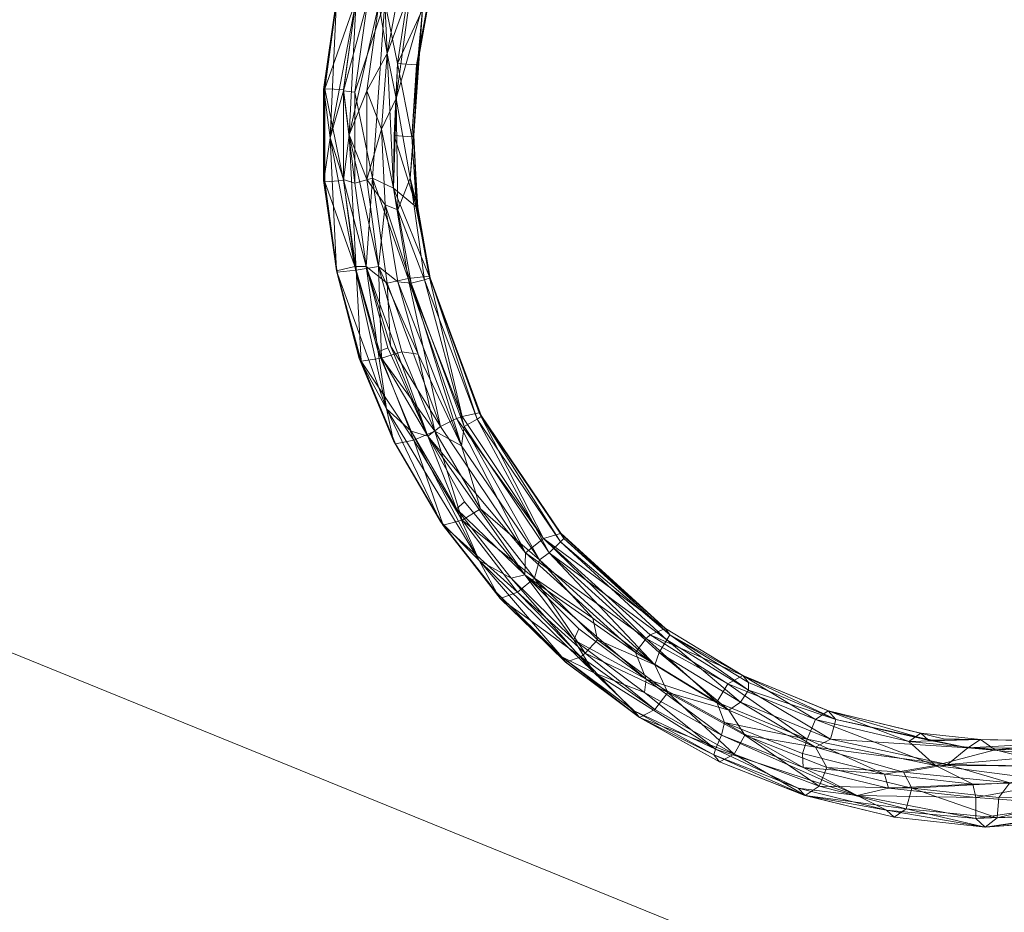
# Model space of a CAD drawing. Units: inches. Extents: x 1 to 184, y -102 to 2.
# Drawn here: x 86 to 92, y -49 to -43 of the extents above; entities that cross this region are included whole.
import ezdxf

# ---------------------------------------------------------------- set-up
doc = ezdxf.new("R2010")
doc.units = ezdxf.units.IN
doc.header["$LTSCALE"] = 0.170552
doc.header["$MEASUREMENT"] = 0
doc.layers.add('CET color Black or White', color=7, linetype='Continuous')
doc.layers.add('CET Default', color=7, linetype='Continuous')
for name, color, linetype, true_color in [('CET color Grey13', 7, 'Continuous', 0x232020), ('CET color Grey93', 7, 'Continuous', 0xededed), ('CET color Grey97', 7, 'Continuous', 0xf6f6f6)]:
    doc.layers.add(name, color=color, linetype=linetype, true_color=true_color)

# ---------------------------------------------------------------- blocks, each defined once
blk = doc.blocks.new('*C3')
at = {"layer": 'CET color Black or White', "linetype": 'Continuous', "lineweight": 18}
for points in [[(-3.7684, 0.1765), (-3.7489, 1.0482), (-3.5758, 1.7638), (-3.3552, 2.2951), (-3.0641, 2.7755), (-2.4717, 3.4273), (-1.7399, 3.9218), (-0.8857, 4.2378), (-0.446, 4.3157), (0, 4.3418), (0.4879, 4.3083), (0.8857, 4.2378)], [(0.8479, 4.8196), (0.2865, 4.9005), (-0.2797, 4.9009), (-0.2797, 4.9009), (-0.8392, 4.8213), (-1.3875, 4.6784), (-1.8959, 4.4662), (-2.4237, 4.1576), (-2.8782, 3.8017), (-3.2733, 3.3968), (-3.6155, 2.9398), (-3.8925, 2.4407), (-4.1019, 1.91), (-4.2373, 1.3558), (-4.2995, 0.79), (-4.2575, 0.2051)]]:
    blk.add_lwpolyline(points, dxfattribs=at)
blk = doc.blocks.new('*C21')
at = {"layer": 'CET color Grey93', "linetype": 'Continuous', "lineweight": 0}
mesh = blk.add_polyface(dxfattribs=at)
corners = [(-0.9164, 4.3557, 0.2034), (-0.9085, 4.4384, 0.0223), (-0.4292, 4.5172, 0.0144), (-0.4607, 4.4384, 0.1955), (-0.8126, 4.5605, 0.1876), (-0.8967, 4.2731, 0.2782), (-0.2639, 4.3636, 0.2585), (-0.8849, 4.2376, 0.3592), (-0.8362, 4.6992, 0.3097), (0.0053, 4.7425, 0.2467), (-0.2718, 4.6323, 0.1798), (0.0407, 4.5408, 0.0105), (0.2311, 4.4502, 0.1955), (-0.445, 4.3164, 0.353), (0.0014, 4.34, 0.349), (-0.445, 4.3243, 0.9796), (-0.8731, 4.2455, 0.9835), (-0.0065, 4.3518, 0.9756), (-0.2796, 4.7779, 0.3136), (-0.848, 4.8173, 1.0803), (-0.2875, 4.8921, 1.0724), (0.2863, 4.7779, 0.3136), (0.2902, 4.8921, 1.0763), (-0.3269, 4.466, 1.7777), (-0.8888, 4.3754, 1.7777), (0.0014, 4.462, 1.7384), (-0.8401, 4.8212, 1.7203), (-0.2796, 4.9, 1.7007), (-0.8126, 4.7071, 1.8604), (-0.0144, 4.8606, 1.7935), (0.2863, 4.9, 1.7007), (-0.9164, 4.5054, 1.8801), (-0.2639, 4.5968, 1.8722), (-0.8126, 4.6362, 2.0533), (-0.2718, 4.7779, 1.8565), (-0.2954, 4.7071, 2.0494), (0.2784, 4.7779, 1.8565), (0.2705, 4.7071, 2.0455)]
mesh.append_faces([[corners[k] for k in face] for face in [(0, 1, 2, 0), (0, 2, 3, 0), (1, 4, 2, 1), (5, 3, 6, 5), (5, 6, 7, 5), (4, 8, 9, 4), (4, 9, 10, 4), (4, 10, 2, 4), (3, 2, 11, 3), (3, 11, 12, 3), (3, 12, 6, 3), (13, 6, 14, 13), (13, 14, 15, 13), (13, 7, 6, 13), (13, 16, 7, 13), (13, 15, 16, 13), (2, 10, 11, 2), (14, 17, 15, 14), (8, 18, 9, 8), (8, 19, 20, 8), (8, 20, 18, 8), (18, 21, 9, 18), (18, 20, 22, 18), (16, 15, 23, 16), (16, 23, 24, 16), (15, 17, 25, 15), (15, 25, 23, 15), (19, 26, 20, 19), (20, 26, 27, 20), (26, 28, 29, 26), (26, 29, 27, 26), (27, 29, 30, 27), (31, 24, 32, 31), (31, 32, 33, 31), (24, 23, 32, 24), (28, 33, 34, 28), (28, 34, 29, 28), (33, 35, 34, 33), (33, 32, 35, 33), (35, 36, 34, 35), (35, 32, 37, 35), (34, 36, 29, 34)]])
mesh.append_faces([[corners[k] for k in face] for face in [(20, 27, 22, 20)]], dxfattribs={"vtx1": -1})
mesh = blk.add_polyface(dxfattribs=at)
corners = [(-0.2639, 4.3636, 0.2585), (0.2311, 4.4502, 0.1955), (0.8113, 4.2849, 0.2742), (0.0014, 4.34, 0.349), (0.4477, 4.3164, 0.353), (-0.0065, 4.3518, 0.9756), (0.0407, 4.5408, 0.0105), (0.5107, 4.5054, 0.0144), (-0.2718, 4.6323, 0.1798), (0.2784, 4.6323, 0.1798), (0.9191, 4.3557, 0.2034), (0.8876, 4.2376, 0.3592), (0.8758, 4.2455, 0.9835), (0.4398, 4.3243, 0.9796), (0.8192, 4.5565, 0.1876), (0.9781, 4.4187, 0.0223), (0.0053, 4.7425, 0.2467), (0.8468, 4.6992, 0.3097), (1.389, 4.5408, 0.3018), (-0.2796, 4.7779, 0.3136), (0.2902, 4.8921, 1.0763), (0.2863, 4.7779, 0.3136), (0.8586, 4.8173, 1.0803), (0.4477, 4.4424, 1.7502), (0.0014, 4.462, 1.7384), (0.8876, 4.3754, 1.7777), (-0.2796, 4.9, 1.7007), (0.2863, 4.9, 1.7007), (0.8468, 4.8212, 1.7203), (-0.0144, 4.8606, 1.7935), (0.8192, 4.7031, 1.8604), (-0.3269, 4.466, 1.7777), (0.831, 4.5211, 1.8801), (-0.2639, 4.5968, 1.8722), (0.2705, 4.7071, 2.0455), (0.831, 4.6283, 2.0455), (-0.2954, 4.7071, 2.0494), (0.2784, 4.7779, 1.8565)]
mesh.append_faces([[corners[k] for k in face] for face in [(0, 1, 2, 0), (0, 2, 3, 0), (3, 4, 5, 3), (3, 2, 4, 3), (6, 7, 1, 6), (6, 8, 9, 6), (6, 9, 7, 6), (1, 7, 10, 1), (1, 10, 2, 1), (4, 2, 11, 4), (4, 11, 12, 4), (4, 13, 5, 4), (4, 12, 13, 4), (7, 14, 15, 7), (7, 9, 14, 7), (7, 15, 10, 7), (14, 16, 17, 14), (14, 9, 16, 14), (14, 17, 18, 14), (19, 20, 21, 19), (8, 16, 9, 8), (16, 21, 17, 16), (21, 20, 17, 21), (17, 20, 22, 17), (5, 13, 23, 5), (5, 23, 24, 5), (13, 12, 23, 13), (12, 25, 23, 12), (20, 27, 28, 20), (20, 28, 22, 20), (27, 29, 28, 27), (28, 29, 30, 28), (31, 23, 32, 31), (31, 24, 23, 31), (31, 32, 33, 31), (23, 25, 32, 23), (32, 34, 33, 32), (32, 35, 34, 32), (36, 34, 37, 36), (29, 37, 30, 29), (34, 35, 37, 34), (37, 35, 30, 37)]])
mesh.append_faces([[corners[k] for k in face] for face in [(20, 26, 27, 20)]], dxfattribs={"vtx0": -1, "vtx3": -1})
mesh = blk.add_polyface(dxfattribs=at)
corners = [(-1.9286, 4.0438, 0.0538), (-1.3588, 4.3124, 0.038), (-0.9085, 4.4384, 0.0223), (-1.8366, 4.2091, 0.2191), (-0.9164, 4.3557, 0.2034), (-1.8091, 4.028, 0.2349), (-1.8932, 4.34, 0.3412), (-1.3824, 4.5408, 0.3018), (-1.343, 4.4148, 0.1994), (-0.8967, 4.2731, 0.2782), (-1.7618, 3.9454, 0.3097), (-0.8849, 4.2376, 0.3592), (-1.7461, 3.9217, 0.3868), (-1.4021, 4.6677, 1.0921), (-0.8126, 4.5605, 0.1876), (-0.8362, 4.6992, 0.3097), (-0.4607, 4.4384, 0.1955), (-0.848, 4.8173, 1.0803), (-0.8731, 4.2455, 0.9835), (-1.7224, 3.9336, 1.0111), (-1.7461, 4.0399, 1.7738), (-0.8888, 4.3754, 1.7777), (-1.3863, 4.6795, 1.7203), (-0.8401, 4.8212, 1.7203), (-1.8971, 4.466, 1.7384), (-1.6988, 4.5093, 1.821), (-0.8126, 4.7071, 1.8604), (-1.8091, 4.1737, 1.9077), (-1.3076, 4.4857, 2.0533), (-1.8681, 4.2534, 2.0832), (-1.7579, 4.0753, 1.8407), (-0.9164, 4.5054, 1.8801), (-1.8366, 4.3557, 1.8919), (-1.343, 4.5614, 1.8762), (-1.3194, 4.5014, 2.0573), (-0.8126, 4.6362, 2.0533)]
mesh.append_faces([[corners[k] for k in face] for face in [(0, 1, 2, 0), (0, 3, 1, 0), (0, 4, 5, 0), (0, 2, 4, 0), (3, 6, 7, 3), (3, 7, 8, 3), (3, 8, 1, 3), (5, 9, 10, 5), (5, 4, 9, 5), (10, 9, 11, 10), (10, 11, 12, 10), (6, 13, 7, 6), (7, 14, 8, 7), (7, 13, 15, 7), (7, 15, 14, 7), (1, 8, 14, 1), (1, 14, 2, 1), (4, 16, 9, 4), (15, 13, 17, 15), (19, 18, 20, 19), (18, 21, 20, 18), (13, 22, 23, 13), (13, 23, 17, 13), (13, 24, 22, 13), (22, 24, 25, 22), (22, 25, 23, 22), (23, 25, 26, 23), (27, 28, 29, 27), (27, 30, 21, 27), (27, 21, 31, 27), (27, 31, 28, 27), (30, 20, 21, 30), (32, 29, 33, 32), (32, 33, 25, 32), (25, 33, 26, 25), (34, 29, 35, 34), (34, 33, 29, 34), (34, 35, 33, 34), (28, 35, 29, 28), (28, 31, 35, 28), (33, 35, 26, 33)]])
mesh.append_faces([[corners[k] for k in face] for face in [(12, 18, 19, 12)]], dxfattribs={"vtx0": -1, "vtx3": -1})
mesh.append_faces([[corners[k] for k in face] for face in [(12, 11, 18, 12)]], dxfattribs={"vtx2": -1})
mesh = blk.add_polyface(dxfattribs=at)
corners = [(-2.7307, 3.6492, 2.1304), (-1.8681, 4.2534, 2.0832), (-2.2765, 4.0241, 2.0989), (-2.5929, 3.4986, 0.2782), (-2.5246, 3.4278, 0.3592), (-3.1338, 2.7684, 0.4104), (-2.6362, 3.5586, 0.0971), (-1.8091, 4.028, 0.2349), (-1.7618, 3.9454, 0.3097), (-2.7504, 3.5901, 0.2703), (-2.3907, 4.0399, 0.349), (-2.3198, 3.9257, 0.2427), (-2.837, 3.6964, 0.3946), (-1.9286, 4.0438, 0.0538), (-2.4222, 4.158, 1.1393), (-1.8932, 4.34, 0.3412), (-1.8366, 4.2091, 0.2191), (-1.7461, 3.9217, 0.3868), (-1.9168, 4.4542, 1.1118), (-1.4021, 4.6677, 1.0921), (-2.5049, 3.4081, 0.434), (-1.7224, 3.9336, 1.0111), (-2.4734, 3.4278, 1.0567), (-3.0629, 2.7763, 1.1157), (-2.5049, 3.5341, 1.8289), (-1.7461, 4.0399, 1.7738), (-2.841, 3.8263, 1.7935), (-2.3986, 4.1737, 1.762), (-1.8971, 4.466, 1.7384), (-1.7579, 4.0753, 1.8407), (-2.5929, 3.6452, 1.9549), (-2.6402, 3.9336, 1.8722), (-2.7504, 3.7358, 1.947), (-2.3198, 4.0753, 1.9155), (-1.8091, 4.1737, 1.9077), (-1.6988, 4.5093, 1.821), (-1.8366, 4.3557, 1.8919)]
mesh.append_faces([[corners[k] for k in face] for face in [(0, 1, 2, 0), (3, 4, 5, 3), (3, 6, 7, 3), (3, 8, 4, 3), (3, 7, 8, 3), (9, 10, 11, 9), (9, 12, 10, 9), (9, 11, 6, 9), (6, 13, 7, 6), (6, 11, 13, 6), (10, 12, 14, 10), (10, 14, 15, 10), (10, 16, 11, 10), (10, 15, 16, 10), (11, 16, 13, 11), (8, 17, 4, 8), (15, 14, 18, 15), (15, 18, 19, 15), (4, 17, 20, 4), (20, 21, 22, 20), (20, 17, 21, 20), (21, 24, 22, 21), (21, 25, 24, 21), (14, 26, 27, 14), (14, 27, 28, 14), (14, 28, 18, 14), (18, 28, 19, 18), (24, 25, 29, 24), (24, 29, 30, 24), (26, 31, 27, 26), (32, 0, 33, 32), (32, 33, 31, 32), (30, 34, 1, 30), (30, 1, 0, 30), (30, 29, 34, 30), (31, 35, 27, 31), (31, 36, 35, 31), (31, 33, 36, 31), (27, 35, 28, 27), (33, 0, 2, 33), (33, 2, 1, 33), (33, 1, 36, 33)]])
mesh.append_faces([[corners[k] for k in face] for face in [(20, 22, 23, 20)]], dxfattribs={"vtx2": -1})
mesh = blk.add_polyface(dxfattribs=at)
corners = [(-3.3793, 2.8953, 2.2052), (-2.7307, 3.6492, 2.1304), (-3.0668, 3.3136, 2.1619), (-3.462, 2.7605, 0.3451), (-3.2164, 3.2742, 0.3749), (-3.1338, 3.1985, 0.3057), (-3.2888, 2.8432, 0.1601), (-2.5929, 3.4986, 0.2782), (-3.2125, 2.8157, 0.3412), (-2.6362, 3.5586, 0.0971), (-2.9999, 3.227, 0.1325), (-3.1338, 2.7684, 0.4104), (-2.7504, 3.5901, 0.2703), (-2.837, 3.6964, 0.3946), (-3.5683, 2.8432, 0.4616), (-3.2401, 3.3018, 0.4419), (-3.617, 2.9386, 1.2456), (-2.5246, 3.4278, 0.3592), (-3.1023, 2.7487, 0.4891), (-2.5049, 3.4081, 0.434), (-3.0629, 2.7763, 1.1157), (-3.273, 3.3963, 1.2063), (-2.8764, 3.8027, 1.1708), (-2.4222, 4.158, 1.1393), (-2.4734, 3.4278, 1.0567), (-2.5049, 3.5341, 1.8289), (-3.1023, 2.8717, 1.8762), (-3.5762, 2.9701, 1.8683), (-3.2401, 3.4199, 1.8289), (-2.841, 3.8263, 1.7935), (-3.3399, 3.2191, 1.9352), (-3.462, 2.9071, 2.0179), (-3.1338, 3.3451, 1.9825), (-3.2125, 2.9623, 2.014), (-2.5929, 3.6452, 1.9549), (-3.1259, 2.8953, 1.9431), (-2.7504, 3.7358, 1.947), (-2.6402, 3.9336, 1.8722)]
mesh.append_faces([[corners[k] for k in face] for face in [(0, 1, 2, 0), (3, 4, 5, 3), (6, 7, 8, 6), (6, 9, 7, 6), (6, 5, 10, 6), (6, 10, 9, 6), (8, 7, 11, 8), (5, 12, 10, 5), (5, 4, 12, 5), (10, 12, 9, 10), (12, 4, 13, 12), (14, 15, 4, 14), (14, 16, 15, 14), (11, 17, 18, 11), (18, 17, 19, 18), (15, 13, 4, 15), (15, 16, 21, 15), (15, 21, 22, 15), (15, 22, 13, 15), (13, 22, 23, 13), (16, 27, 28, 16), (16, 28, 21, 16), (21, 28, 22, 21), (22, 28, 29, 22), (22, 29, 23, 22), (27, 30, 28, 27), (31, 0, 32, 31), (31, 32, 30, 31), (33, 1, 0, 33), (33, 34, 1, 33), (33, 35, 34, 33), (35, 25, 34, 35), (35, 26, 25, 35), (30, 32, 36, 30), (30, 36, 37, 30), (30, 37, 28, 30), (28, 37, 29, 28), (32, 1, 36, 32), (32, 0, 2, 32), (32, 2, 1, 32)]])
mesh.append_faces([[corners[k] for k in face] for face in [(20, 25, 26, 20)]], dxfattribs={"vtx0": -1, "vtx3": -1})
mesh.append_faces([[corners[k] for k in face] for face in [(18, 19, 20, 18)]], dxfattribs={"vtx1": -1})
mesh.append_faces([[corners[k] for k in face] for face in [(20, 24, 25, 20)]], dxfattribs={"vtx2": -1})
mesh = blk.add_polyface(dxfattribs=at)
corners = [(-3.802, 1.8444, 0.2427), (-3.7272, 2.2832, 0.3868), (-3.5722, 2.3817, 0.1994), (-3.521, 2.3108, 0.3828), (-3.2888, 2.8432, 0.1601), (-3.2125, 2.8157, 0.3412), (-3.462, 2.7605, 0.3451), (-3.1338, 3.1985, 0.3057), (-3.8453, 2.3502, 0.5088), (-3.5683, 2.8432, 0.4616), (-3.2164, 3.2742, 0.3749), (-3.1338, 2.7684, 0.4104), (-4.0436, 1.8207, 0.5403), (-4.1027, 1.9083, 1.3362), (-3.8926, 2.4407, 1.2889), (-3.617, 2.9386, 1.2456), (-3.4462, 2.2596, 0.4419), (-3.1023, 2.7487, 0.4891), (-3.399, 2.2596, 0.5324), (-3.3557, 2.295, 1.1551), (-3.0629, 2.7763, 1.1157), (-3.8493, 2.4761, 1.9116), (-3.1023, 2.8717, 1.8762), (-3.4069, 2.3895, 1.947), (-3.6288, 1.8444, 1.9864), (-3.5762, 2.9701, 1.8683), (-4.0554, 1.9516, 1.9588), (-3.8138, 2.4643, 2.0021), (-3.3399, 3.2191, 1.9352), (-3.7272, 2.4289, 2.0612), (-3.462, 2.9071, 2.0179), (-4.1027, 1.5845, 2.0792), (-3.928, 1.9201, 2.1068), (-3.6485, 2.4092, 2.2485), (-3.3793, 2.8953, 2.2052), (-3.521, 2.4565, 2.0573), (-3.7508, 1.8965, 2.1068), (-3.1259, 2.8953, 1.9431), (-3.2125, 2.9623, 2.014)]
mesh.append_faces([[corners[k] for k in face] for face in [(0, 1, 2, 0), (0, 2, 3, 0), (2, 4, 5, 2), (2, 5, 3, 2), (2, 6, 4, 2), (2, 1, 6, 2), (6, 7, 4, 6), (6, 8, 9, 6), (6, 1, 8, 6), (6, 9, 10, 6), (5, 11, 3, 5), (12, 8, 1, 12), (8, 13, 14, 8), (8, 14, 15, 8), (8, 15, 9, 8), (3, 11, 16, 3), (16, 17, 18, 16), (16, 11, 17, 16), (13, 21, 14, 13), (19, 20, 22, 19), (19, 23, 24, 19), (19, 22, 23, 19), (26, 27, 21, 26), (21, 27, 25, 21), (27, 28, 25, 27), (27, 29, 30, 27), (27, 30, 28, 27), (27, 31, 29, 27), (29, 31, 32, 29), (29, 32, 33, 29), (29, 33, 34, 29), (29, 34, 30, 29), (35, 34, 33, 35), (35, 33, 36, 35), (35, 23, 37, 35), (35, 37, 38, 35), (35, 36, 23, 35), (35, 38, 34, 35), (23, 22, 37, 23)]])
mesh.append_faces([[corners[k] for k in face] for face in [(15, 21, 25, 15)]], dxfattribs={"vtx0": -1, "vtx3": -1})
mesh.append_faces([[corners[k] for k in face] for face in [(18, 17, 19, 18), (14, 21, 15, 14)]], dxfattribs={"vtx1": -1})
mesh.append_faces([[corners[k] for k in face] for face in [(17, 20, 19, 17)]], dxfattribs={"vtx2": -1})
mesh = blk.add_polyface(dxfattribs=at)
corners = [(-3.928, 1.9201, 2.1068), (-3.8414, 1.924, 2.2918), (-3.6485, 2.4092, 2.2485), (-3.7508, 1.8965, 2.1068), (-3.957, 1.2962, 0.2939), (-3.802, 1.8444, 0.2427), (-3.9083, 1.0236, 0.497), (-4.0554, 1.245, 0.4773), (-3.928, 1.7735, 0.4301), (-3.7272, 2.2832, 0.3868), (-3.7508, 1.7499, 0.434), (-3.521, 2.3108, 0.3828), (-3.806, 0.8976, 0.6112), (-3.6288, 1.7184, 0.5639), (-3.7587, 1.1417, 0.6308), (-3.5762, 1.7656, 1.2023), (-3.7154, 1.1899, 1.2535), (-4.1854, 1.2804, 0.6072), (-4.2365, 1.3552, 1.3834), (-4.1027, 1.9083, 1.3362), (-4.0436, 1.8207, 0.5403), (-4.2995, 0.7904, 1.4329), (-3.8453, 2.3502, 0.5088), (-3.4462, 2.2596, 0.4419), (-3.399, 2.2596, 0.5324), (-3.3557, 2.295, 1.1551), (-4.1932, 1.4025, 2.0061), (-3.7666, 1.2647, 2.0297), (-3.6288, 1.8444, 1.9864), (-4.0554, 1.9516, 1.9588), (-3.8493, 2.4761, 1.9116), (-4.2444, 0.8464, 2.073), (-4.1027, 1.5845, 2.0792), (-3.9162, 1.0984, 2.1776), (-3.4069, 2.3895, 1.947), (-3.8138, 2.4643, 2.0021), (-4.1145, 0.8464, 2.2013), (-4.0554, 1.3907, 2.1501), (-3.9688, 1.4143, 2.3351)]
mesh.append_faces([[corners[k] for k in face] for face in [(0, 1, 2, 0), (1, 3, 2, 1), (4, 5, 6, 4), (4, 7, 8, 4), (4, 8, 5, 4), (5, 8, 9, 5), (5, 10, 6, 5), (5, 11, 10, 5), (6, 10, 12, 6), (12, 10, 13, 12), (14, 13, 15, 14), (14, 15, 16, 14), (17, 18, 19, 17), (17, 19, 20, 17), (17, 21, 18, 17), (17, 20, 7, 17), (7, 20, 8, 7), (20, 19, 22, 20), (20, 9, 8, 20), (10, 11, 23, 10), (10, 23, 13, 10), (13, 23, 24, 13), (13, 24, 25, 13), (13, 25, 15, 13), (18, 21, 26, 18), (18, 26, 19, 18), (16, 15, 27, 16), (15, 25, 28, 15), (15, 28, 27, 15), (19, 26, 29, 19), (19, 29, 30, 19), (31, 32, 26, 31), (26, 32, 29, 26), (27, 28, 33, 27), (28, 3, 33, 28), (28, 34, 3, 28), (29, 32, 35, 29), (36, 37, 32, 36), (33, 3, 38, 33), (37, 0, 32, 37), (37, 38, 0, 37), (38, 3, 1, 38), (38, 1, 0, 38)]])
mesh = blk.add_polyface(dxfattribs=at)
corners = [(-4.0239, 0.6368, 0.3412), (-4.1027, 0.1389, 0.5679), (-4.1145, 0.7038, 0.5245), (-4.0082, 0.0956, 0.4064), (-4.0554, 1.245, 0.4773), (-3.957, 1.2962, 0.2939), (-3.9083, 1.0236, 0.497), (-3.9241, 0.1832, 0.5639), (-4.2169, 0.1468, 0.7788), (-4.2405, 0.7156, 0.6427), (-3.8532, 0.3721, 0.623), (-3.8099, 0.1192, 0.8024), (-3.806, 0.8976, 0.6112), (-4.1854, 1.2804, 0.6072), (-4.2995, 0.7904, 1.4329), (-3.7666, 0.1753, 1.3559), (-3.7548, 0.8179, 1.285), (-3.7587, 1.1417, 0.6308), (-3.6288, 1.7184, 0.5639), (-3.7154, 1.1899, 1.2535), (-4.2562, 0.2068, 1.4762), (-3.8178, 0.7274, 2.091), (-3.806, 0.2265, 2.0218), (-3.7666, 1.2647, 2.0297), (-4.2208, 0.258, 2.0297), (-4.2444, 0.8464, 2.073), (-4.1932, 1.4025, 2.0061), (-4.1578, 0.2698, 2.1776), (-3.9201, 0.317, 2.2525), (-4.1145, 0.8464, 2.2013), (-4.1027, 1.5845, 2.0792), (-3.9162, 1.0984, 2.1776), (-4.0161, 0.317, 2.406), (-4.0318, 0.8661, 2.3745), (-4.0554, 1.3907, 2.1501), (-3.9688, 1.4143, 2.3351)]
mesh.append_faces([[corners[k] for k in face] for face in [(0, 1, 2, 0), (0, 3, 1, 0), (0, 2, 4, 0), (0, 4, 5, 0), (0, 5, 6, 0), (0, 7, 3, 0), (0, 6, 7, 0), (1, 8, 9, 1), (1, 9, 2, 1), (7, 10, 11, 7), (7, 6, 10, 7), (10, 6, 12, 10), (10, 12, 11, 10), (9, 4, 2, 9), (9, 13, 4, 9), (9, 8, 14, 9), (9, 14, 13, 9), (12, 15, 11, 12), (12, 16, 15, 12), (12, 17, 16, 12), (12, 18, 17, 12), (17, 19, 16, 17), (8, 20, 14, 8), (15, 16, 21, 15), (15, 21, 22, 15), (16, 19, 23, 16), (16, 23, 21, 16), (20, 24, 14, 20), (14, 24, 25, 14), (14, 25, 26, 14), (24, 27, 25, 24), (22, 21, 28, 22), (25, 29, 30, 25), (25, 27, 29, 25), (23, 31, 21, 23), (27, 32, 29, 27), (32, 28, 31, 32), (32, 31, 33, 32), (32, 33, 29, 32), (28, 21, 31, 28), (29, 33, 34, 29), (33, 35, 34, 33), (33, 31, 35, 33)]])
blk = doc.blocks.new('*C20')
at = {"layer": 'CET Default', "linetype": 'Continuous', "lineweight": 0, "rotation": 90.00000250447816}
blk.add_blockref('*C21', (92.6023, -43.8766, 15.646), dxfattribs=at)
blk = doc.blocks.new('*C33')
at = {"layer": 'CET color Grey13', "linetype": 'Continuous', "lineweight": 0}
mesh = blk.add_polyface(dxfattribs=at)
corners = [(12.808, -8.1446, 0.018), (12.808, 8.193, 0.018), (12.808, 8.1764, 0.318), (12.808, -8.1281, 0.318), (14.358, 8.1764, 0.318), (14.358, 8.193, 0.018), (14.358, -8.1281, 0.318), (12.808, 8.2731, 0.3287), (14.358, 8.2731, 0.3287), (12.808, 8.3564, 0.3568), (14.358, 8.3382, 0.0341), (12.808, 8.3382, 0.0341), (12.808, 8.4813, 0.0823), (14.358, 8.3564, 0.3568), (12.808, 8.4332, 0.4017), (14.358, 8.4332, 0.4017), (14.358, 8.4813, 0.0823), (12.808, -6.9943, 14.3381), (14.358, 7.0426, 14.3381), (12.808, 7.0426, 14.3381), (12.808, -6.9846, 14.6381), (12.808, 7.033, 14.6381), (14.358, 7.033, 14.6381), (14.358, -6.9846, 14.6381), (11.4211, 7.033, 14.6381), (11.4211, 7.0426, 14.3381), (11.4211, 8.5966, 14.6381), (12.808, 8.5966, 14.3381), (11.4211, 8.5966, 14.3381), (12.808, 8.5966, 14.6381), (14.358, 8.5966, 14.6381), (14.358, 8.5966, 14.3381)]
mesh.append_faces([[corners[k] for k in face] for face in [(19, 18, 27, 19), (21, 29, 30, 21)]], dxfattribs={"vtx0": -1, "vtx1": -1, "vtx2": -1, "vtx3": -1})
mesh.append_faces([[corners[k] for k in face] for face in [(2, 11, 7, 2), (7, 12, 9, 7), (17, 18, 19, 17)]], dxfattribs={"vtx0": -1, "vtx1": -1, "vtx3": -1})
mesh.append_faces([[corners[k] for k in face] for face in [(2, 1, 11, 2), (7, 11, 12, 7), (8, 10, 5, 8), (21, 26, 29, 21), (21, 30, 22, 21), (22, 31, 18, 22)]], dxfattribs={"vtx0": -1, "vtx2": -1, "vtx3": -1})
mesh.append_faces([[corners[k] for k in face] for face in [(0, 5, 1, 0), (7, 4, 2, 7), (1, 10, 11, 1), (8, 9, 13, 8), (14, 13, 9, 14), (20, 19, 21, 20), (24, 19, 25, 24), (25, 27, 28, 25)]], dxfattribs={"vtx0": -1, "vtx3": -1})
mesh.append_faces([[corners[k] for k in face] for face in [(7, 9, 8, 7), (24, 25, 26, 24), (24, 26, 21, 24)]], dxfattribs={"vtx1": -1})
mesh.append_faces([[corners[k] for k in face] for face in [(0, 1, 2, 0), (6, 4, 5, 6), (4, 8, 5, 4), (8, 13, 10, 8), (20, 21, 22, 20), (23, 22, 18, 23), (25, 19, 27, 25), (22, 30, 31, 22), (18, 31, 27, 18)]], dxfattribs={"vtx1": -1, "vtx2": -1})
mesh.append_faces([[corners[k] for k in face] for face in [(3, 2, 4, 3), (7, 8, 4, 7), (1, 5, 10, 1), (14, 15, 13, 14), (11, 10, 16, 11), (24, 21, 19, 24), (25, 28, 26, 25)]], dxfattribs={"vtx2": -1})
at = {"layer": 'CET color Grey97', "linetype": 'Continuous', "lineweight": 0}
mesh = blk.add_polyface(dxfattribs=at)
corners = [(14.75, -11.5, 14.646), (14.75, 11.5, 14.646), (14.75, 11.5, 15.646), (14.75, -11.5, 15.646), (-14.75, 11.5, 14.646), (-14.75, 11.5, 15.646), (-14.75, -11.5, 14.646), (-14.75, -11.5, 15.646)]
mesh.append_faces([[corners[k] for k in face] for face in [(0, 2, 3, 0), (6, 1, 0, 6), (6, 3, 7, 6), (7, 2, 5, 7)]], dxfattribs={"vtx0": -1, "vtx3": -1})
mesh.append_faces([[corners[k] for k in face] for face in [(4, 5, 1, 4), (6, 7, 4, 6)]], dxfattribs={"vtx1": -1})
mesh.append_faces([[corners[k] for k in face] for face in [(0, 1, 2, 0), (5, 2, 1, 5), (6, 4, 1, 6), (6, 0, 3, 6), (7, 5, 4, 7), (7, 3, 2, 7)]], dxfattribs={"vtx2": -1})
blk = doc.blocks.new('*C31')
at = {"layer": 'CET Default', "linetype": 'Continuous', "lineweight": 0, "rotation": 119.9073859741589}
blk.add_blockref('*C33', (92.9688, -50.0238), dxfattribs=at)

msp = doc.modelspace()

# ---------------------------------------------------------------- block references
at = {"layer": 'CET Default', "linetype": 'Continuous', "lineweight": 0}
for name in ['*C31', '*C20']:
    msp.add_blockref(name, (0, 0), dxfattribs=at)
at = {"layer": 'CET Default', "linetype": 'Continuous', "lineweight": 0, "rotation": 90.00000250447816}
msp.add_blockref('*C3', (92.6023, -43.8766), dxfattribs=at)

doc.saveas('drawing.dxf')
